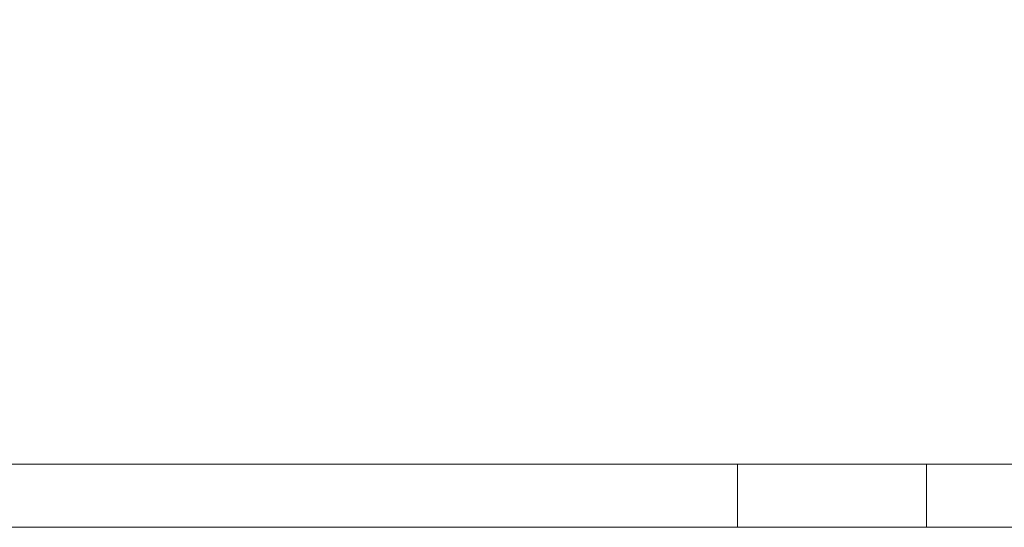
# Model space of a CAD drawing. Units: inches. Extents: x 570 to 644, y -99 to 9.
# Drawn here: x 577 to 579, y -66 to -65 of the extents above; entities that cross this region are included whole.
import ezdxf

# ---------------------------------------------------------------- set-up
doc = ezdxf.new("R2010")
doc.units = ezdxf.units.IN
doc.header["$MEASUREMENT"] = 0
doc.layers.add('232-RENDER', color=254, linetype='Continuous', lineweight=9)

msp = doc.modelspace()

# ---------------------------------------------------------------- linework, layer by layer
at = {"layer": '232-RENDER'}
for points, invisible_edges in [([(584.6533, -46.375, 31.625), (584.6533, -66.375, 31.625), (569.9033, -66.375, 31.625), (569.9033, -46.375, 31.625)], 4), ([(584.6533, -66.375, 54.625), (584.6533, -46.375, 54.625), (569.9033, -46.375, 54.625), (569.9033, -66.375, 54.625)], 4), ([(578.7158, -66.25, 35.25), (580.9658, -66.25, 35.25), (584.6533, -66.25, 31.75), (569.9033, -66.25, 31.75)], 10), ([(584.6533, -66.25, 54.5), (579.0908, -66.25, 50.625), (578.9937, -66.25, 50.6122), (569.9033, -66.25, 54.5)], 5), ([(569.9033, -66.25, 31.75), (573.4658, -66.25, 35.25), (575.7158, -66.25, 35.25), (578.7158, -66.25, 35.25)], 13), ([(575.4378, -66.25, 50.6122), (575.3408, -66.25, 50.625), (569.9033, -66.25, 54.5), (578.9937, -66.25, 50.6122)], 14), ([(578.9937, -66.25, 50.6122), (578.9033, -66.25, 50.5748), (575.5283, -66.25, 50.5748), (575.4378, -66.25, 50.6122)], 10), ([(578.9033, -66.25, 50.5748), (578.8256, -66.25, 50.5152), (575.606, -66.25, 50.5152), (575.5283, -66.25, 50.5748)], 10), ([(578.8256, -66.25, 50.5152), (578.766, -66.25, 50.4375), (575.6655, -66.25, 50.4375), (575.606, -66.25, 50.5152)], 10), ([(578.766, -66.25, 50.4375), (578.7286, -66.25, 50.3471), (575.703, -66.25, 50.3471), (575.6655, -66.25, 50.4375)], 10), ([(575.7158, -66.25, 37.25), (578.7286, -66.25, 36.3471), (575.703, -66.25, 36.3471), (575.6655, -66.25, 36.4375)], 11), ([(575.7158, -66.25, 38.25), (578.7286, -66.25, 37.3471), (575.703, -66.25, 37.3471), (575.6655, -66.25, 37.4375)], 11), ([(575.7158, -66.25, 41.25), (578.7286, -66.25, 40.3471), (575.703, -66.25, 40.3471), (575.6655, -66.25, 40.4375)], 11), ([(575.7158, -66.25, 42.25), (578.7286, -66.25, 41.3471), (575.703, -66.25, 41.3471), (575.6655, -66.25, 41.4375)], 11), ([(575.7158, -66.25, 43.25), (578.7158, -66.25, 43.25), (575.703, -66.25, 42.3471), (575.6655, -66.25, 42.4375)], 11), ([(575.703, -66.25, 44.3471), (575.6655, -66.25, 44.4375), (575.7158, -66.25, 45.25), (578.7158, -66.25, 45.25)], 14), ([(575.703, -66.25, 46.3471), (575.6655, -66.25, 46.4375), (575.7158, -66.25, 47.25), (578.7158, -66.25, 47.25)], 14), ([(575.703, -66.25, 48.3471), (575.6655, -66.25, 48.4375), (575.7158, -66.25, 49.25), (578.7158, -66.25, 49.25)], 14), ([(578.7286, -66.25, 38.3471), (578.7158, -66.25, 38.25), (575.703, -66.25, 38.3471), (575.7158, -66.25, 39.25)], 14), ([(575.703, -66.25, 37.3471), (578.7286, -66.25, 37.3471), (578.7158, -66.25, 37.25), (575.7158, -66.25, 37.25)], 5), ([(575.703, -66.25, 36.3471), (578.7286, -66.25, 36.3471), (578.7158, -66.25, 36.25), (575.7158, -66.25, 36.25)], 5), ([(575.703, -66.25, 40.3471), (578.7286, -66.25, 40.3471), (578.7158, -66.25, 40.25), (575.7158, -66.25, 40.25)], 5), ([(578.7286, -66.25, 42.3471), (575.703, -66.25, 42.3471), (578.7158, -66.25, 43.25), (578.766, -66.25, 42.4375)], 7), ([(575.703, -66.25, 41.3471), (578.7286, -66.25, 41.3471), (578.7158, -66.25, 41.25), (575.7158, -66.25, 41.25)], 5), ([(578.7286, -66.25, 39.3471), (578.7158, -66.25, 39.25), (575.703, -66.25, 39.3471), (575.7158, -66.25, 40.25)], 14), ([(578.7286, -66.25, 42.3471), (578.7158, -66.25, 42.25), (575.7158, -66.25, 42.25), (575.703, -66.25, 42.3471)], 10), ([(578.7286, -66.25, 44.3471), (575.703, -66.25, 44.3471), (578.7158, -66.25, 45.25), (578.766, -66.25, 44.4375)], 7), ([(575.7158, -66.25, 46.25), (578.7286, -66.25, 46.3471), (578.7158, -66.25, 46.25), (575.703, -66.25, 45.3471)], 13), ([(578.7286, -66.25, 45.3471), (575.703, -66.25, 45.3471), (578.7158, -66.25, 46.25), (578.766, -66.25, 45.4375)], 7), ([(578.7286, -66.25, 46.3471), (575.703, -66.25, 46.3471), (578.7158, -66.25, 47.25), (578.766, -66.25, 46.4375)], 7), ([(578.7286, -66.25, 45.3471), (578.7158, -66.25, 45.25), (575.7158, -66.25, 45.25), (575.703, -66.25, 45.3471)], 10), ([(578.7286, -66.25, 44.3471), (578.7158, -66.25, 44.25), (575.7158, -66.25, 44.25), (575.703, -66.25, 44.3471)], 10), ([(578.7286, -66.25, 47.3471), (575.703, -66.25, 47.3471), (578.7158, -66.25, 48.25), (578.766, -66.25, 47.4375)], 7), ([(578.7286, -66.25, 48.3471), (575.703, -66.25, 48.3471), (578.7158, -66.25, 49.25), (578.766, -66.25, 48.4375)], 7), ([(578.7286, -66.25, 47.3471), (578.7158, -66.25, 47.25), (575.7158, -66.25, 47.25), (575.703, -66.25, 47.3471)], 10), ([(578.7286, -66.25, 49.3471), (575.703, -66.25, 49.3471), (578.7158, -66.25, 50.25), (578.766, -66.25, 49.4375)], 7), ([(575.7158, -66.25, 50.25), (578.7286, -66.25, 50.3471), (578.7158, -66.25, 50.25), (575.703, -66.25, 49.3471)], 13), ([(575.7158, -66.25, 48.25), (578.7286, -66.25, 48.3471), (578.7158, -66.25, 48.25), (575.703, -66.25, 47.3471)], 13), ([(578.7286, -66.25, 49.3471), (578.7158, -66.25, 49.25), (575.7158, -66.25, 49.25), (575.703, -66.25, 49.3471)], 10), ([(578.7286, -66.25, 43.3471), (578.7158, -66.25, 43.25), (575.703, -66.25, 43.3471), (575.7158, -66.25, 44.25)], 14), ([(578.7286, -66.25, 35.3471), (578.7158, -66.25, 35.25), (575.703, -66.25, 35.3471), (575.7158, -66.25, 36.25)], 14), ([(575.7158, -66.25, 38.25), (575.703, -66.25, 38.3471), (578.7158, -66.25, 38.25)], 14), ([(575.7158, -66.25, 39.25), (575.703, -66.25, 39.3471), (578.7158, -66.25, 39.25)], 14), ([(575.7158, -66.25, 46.25), (575.703, -66.25, 46.3471), (578.7286, -66.25, 46.3471)], 14), ([(578.7286, -66.25, 48.3471), (575.7158, -66.25, 48.25), (575.703, -66.25, 48.3471)], 13), ([(575.7158, -66.25, 50.25), (575.703, -66.25, 50.3471), (578.7286, -66.25, 50.3471)], 14), ([(578.7158, -66.25, 43.25), (575.7158, -66.25, 43.25), (575.703, -66.25, 43.3471)], 13), ([(575.7158, -66.25, 35.25), (575.703, -66.25, 35.3471), (578.7158, -66.25, 35.25)], 14), ([(578.7158, -66.25, 36.25), (578.766, -66.25, 35.4375), (578.7286, -66.25, 35.3471), (575.7158, -66.25, 36.25)], 13), ([(578.7158, -66.25, 37.25), (578.766, -66.25, 36.4375), (578.7286, -66.25, 36.3471), (575.7158, -66.25, 37.25)], 13), ([(578.7286, -66.25, 37.3471), (575.7158, -66.25, 38.25), (578.7158, -66.25, 38.25), (578.766, -66.25, 37.4375)], 7), ([(578.7158, -66.25, 39.25), (578.766, -66.25, 38.4375), (578.7286, -66.25, 38.3471), (575.7158, -66.25, 39.25)], 13), ([(578.7286, -66.25, 39.3471), (575.7158, -66.25, 40.25), (578.7158, -66.25, 40.25), (578.766, -66.25, 39.4375)], 7), ([(578.7286, -66.25, 40.3471), (575.7158, -66.25, 41.25), (578.7158, -66.25, 41.25), (578.766, -66.25, 40.4375)], 7), ([(578.7286, -66.25, 41.3471), (575.7158, -66.25, 42.25), (578.7158, -66.25, 42.25), (578.766, -66.25, 41.4375)], 7), ([(578.7286, -66.25, 43.3471), (575.7158, -66.25, 44.25), (578.7158, -66.25, 44.25), (578.766, -66.25, 43.4375)], 7), ([(580.9658, -66.25, 37.25), (580.5908, -66.25, 36.625), (579.0908, -66.25, 36.625), (578.7158, -66.25, 37.25)], 5), ([(579.0908, -66.25, 37.625), (578.7158, -66.25, 38.25), (580.9658, -66.25, 38.25), (580.5908, -66.25, 37.625)], 5), ([(580.9658, -66.25, 36.25), (580.5908, -66.25, 35.625), (579.0908, -66.25, 35.625), (578.7158, -66.25, 36.25)], 5), ([(580.9658, -66.25, 40.25), (580.5908, -66.25, 39.625), (579.0908, -66.25, 39.625), (578.7158, -66.25, 40.25)], 5), ([(579.0908, -66.25, 38.625), (578.7158, -66.25, 39.25), (580.9658, -66.25, 39.25), (580.5908, -66.25, 38.625)], 5), ([(580.9658, -66.25, 41.25), (580.5908, -66.25, 40.625), (579.0908, -66.25, 40.625), (578.7158, -66.25, 41.25)], 5), ([(580.9658, -66.25, 42.25), (580.5908, -66.25, 41.625), (579.0908, -66.25, 41.625), (578.7158, -66.25, 42.25)], 5), ([(578.7158, -66.25, 36.25), (578.9937, -66.25, 35.6122), (578.9033, -66.25, 35.5748)], 13), ([(578.7158, -66.25, 37.25), (578.9937, -66.25, 36.6122), (578.9033, -66.25, 36.5748)], 13), ([(578.9033, -66.25, 35.5748), (578.8256, -66.25, 35.5152), (578.7158, -66.25, 36.25)], 14), ([(578.9937, -66.25, 35.6122), (578.7158, -66.25, 36.25), (579.0908, -66.25, 35.625)], 3), ([(578.7158, -66.25, 37.25), (579.0908, -66.25, 36.625), (578.9937, -66.25, 36.6122)], 13), ([(578.7158, -66.25, 38.25), (579.0908, -66.25, 37.625), (578.9937, -66.25, 37.6122)], 13), ([(578.9937, -66.25, 38.6122), (578.9033, -66.25, 38.5748), (578.7158, -66.25, 39.25)], 14), ([(578.7158, -66.25, 38.25), (578.9937, -66.25, 37.6122), (578.9033, -66.25, 37.5748)], 13), ([(579.0908, -66.25, 38.625), (578.9937, -66.25, 38.6122), (578.7158, -66.25, 39.25)], 14), ([(578.7158, -66.25, 37.25), (578.9033, -66.25, 36.5748), (578.8256, -66.25, 36.5152)], 13), ([(578.7158, -66.25, 37.25), (578.8256, -66.25, 36.5152), (578.766, -66.25, 36.4375)], 13), ([(578.7158, -66.25, 38.25), (578.8256, -66.25, 37.5152), (578.766, -66.25, 37.4375)], 13), ([(578.7158, -66.25, 38.25), (578.9033, -66.25, 37.5748), (578.8256, -66.25, 37.5152)], 13), ([(578.8256, -66.25, 38.5152), (578.766, -66.25, 38.4375), (578.7158, -66.25, 39.25)], 14), ([(578.8256, -66.25, 35.5152), (578.766, -66.25, 35.4375), (578.7158, -66.25, 36.25)], 14), ([(578.9033, -66.25, 38.5748), (578.8256, -66.25, 38.5152), (578.7158, -66.25, 39.25)], 14), ([(578.7158, -66.25, 40.25), (578.9937, -66.25, 39.6122), (578.9033, -66.25, 39.5748)], 13), ([(578.7158, -66.25, 41.25), (579.0908, -66.25, 40.625), (578.9937, -66.25, 40.6122)], 13), ([(578.9937, -66.25, 40.6122), (578.9033, -66.25, 40.5748), (578.7158, -66.25, 41.25)], 14), ([(578.9937, -66.25, 39.6122), (578.7158, -66.25, 40.25), (579.0908, -66.25, 39.625)], 3), ([(578.7158, -66.25, 43.25), (580.9658, -66.25, 43.25), (579.0908, -66.25, 42.625), (578.9937, -66.25, 42.6122)], 10), ([(578.7158, -66.25, 42.25), (579.0908, -66.25, 41.625), (578.9937, -66.25, 41.6122)], 13), ([(578.9937, -66.25, 42.6122), (578.9033, -66.25, 42.5748), (578.7158, -66.25, 43.25)], 14), ([(578.7158, -66.25, 42.25), (578.9937, -66.25, 41.6122), (578.9033, -66.25, 41.5748)], 13), ([(578.8256, -66.25, 39.5152), (578.7158, -66.25, 40.25), (578.9033, -66.25, 39.5748)], 3), ([(578.7158, -66.25, 40.25), (578.8256, -66.25, 39.5152), (578.766, -66.25, 39.4375)], 13), ([(578.8256, -66.25, 40.5152), (578.766, -66.25, 40.4375), (578.7158, -66.25, 41.25)], 14), ([(578.8256, -66.25, 42.5152), (578.766, -66.25, 42.4375), (578.7158, -66.25, 43.25)], 14), ([(578.8256, -66.25, 41.5152), (578.766, -66.25, 41.4375), (578.7158, -66.25, 42.25)], 14), ([(578.7158, -66.25, 42.25), (578.9033, -66.25, 41.5748), (578.8256, -66.25, 41.5152)], 13), ([(578.7158, -66.25, 41.25), (578.9033, -66.25, 40.5748), (578.8256, -66.25, 40.5152)], 13), ([(578.9033, -66.25, 42.5748), (578.8256, -66.25, 42.5152), (578.7158, -66.25, 43.25)], 14), ([(580.5908, -66.25, 44.625), (578.7158, -66.25, 45.25), (580.9658, -66.25, 45.25), (580.6878, -66.25, 44.6122)], 5), ([(580.9658, -66.25, 44.25), (580.6878, -66.25, 43.6122), (580.5908, -66.25, 43.625), (578.7158, -66.25, 44.25)], 5), ([(580.9658, -66.25, 46.25), (580.6878, -66.25, 45.6122), (580.5908, -66.25, 45.625), (578.7158, -66.25, 46.25)], 5), ([(580.9658, -66.25, 47.25), (580.6878, -66.25, 46.6122), (580.5908, -66.25, 46.625), (578.7158, -66.25, 47.25)], 5), ([(580.5908, -66.25, 47.625), (578.7158, -66.25, 48.25), (580.9658, -66.25, 48.25), (580.6878, -66.25, 47.6122)], 5), ([(580.9658, -66.25, 49.25), (580.6878, -66.25, 48.6122), (580.5908, -66.25, 48.625), (578.7158, -66.25, 49.25)], 5), ([(580.9658, -66.25, 50.25), (580.6878, -66.25, 49.6122), (580.5908, -66.25, 49.625), (578.7158, -66.25, 50.25)], 5), ([(579.0908, -66.25, 43.625), (578.7158, -66.25, 44.25), (580.5908, -66.25, 43.625)], 3), ([(578.7158, -66.25, 45.25), (580.5908, -66.25, 44.625), (579.0908, -66.25, 44.625)], 13), ([(578.7158, -66.25, 44.25), (579.0908, -66.25, 43.625), (578.9937, -66.25, 43.6122)], 13), ([(578.7158, -66.25, 45.25), (579.0908, -66.25, 44.625), (578.9937, -66.25, 44.6122)], 13), ([(578.9937, -66.25, 44.6122), (578.9033, -66.25, 44.5748), (578.7158, -66.25, 45.25)], 14), ([(578.7158, -66.25, 46.25), (580.5908, -66.25, 45.625), (579.0908, -66.25, 45.625)], 13), ([(578.7158, -66.25, 46.25), (578.9937, -66.25, 45.6122), (578.9033, -66.25, 45.5748)], 13), ([(578.9033, -66.25, 46.5748), (578.8256, -66.25, 46.5152), (578.7158, -66.25, 47.25)], 14), ([(578.9033, -66.25, 45.5748), (578.8256, -66.25, 45.5152), (578.7158, -66.25, 46.25)], 14), ([(578.9937, -66.25, 45.6122), (578.7158, -66.25, 46.25), (579.0908, -66.25, 45.625)], 3), ([(578.9937, -66.25, 46.6122), (578.9033, -66.25, 46.5748), (578.7158, -66.25, 47.25)], 14), ([(578.7158, -66.25, 44.25), (578.9937, -66.25, 43.6122), (578.9033, -66.25, 43.5748)], 13), ([(578.7158, -66.25, 44.25), (578.8256, -66.25, 43.5152), (578.766, -66.25, 43.4375)], 13), ([(578.7158, -66.25, 46.25), (578.8256, -66.25, 45.5152), (578.766, -66.25, 45.4375)], 13), ([(578.9033, -66.25, 44.5748), (578.8256, -66.25, 44.5152), (578.7158, -66.25, 45.25)], 14), ([(578.8256, -66.25, 44.5152), (578.766, -66.25, 44.4375), (578.7158, -66.25, 45.25)], 14), ([(578.7158, -66.25, 44.25), (578.9033, -66.25, 43.5748), (578.8256, -66.25, 43.5152)], 13), ([(578.8256, -66.25, 46.5152), (578.766, -66.25, 46.4375), (578.7158, -66.25, 47.25)], 14), ([(580.5908, -66.25, 47.625), (579.0908, -66.25, 47.625), (578.7158, -66.25, 48.25)], 14), ([(580.5908, -66.25, 46.625), (579.0908, -66.25, 46.625), (578.7158, -66.25, 47.25)], 14), ([(578.7158, -66.25, 48.25), (579.0908, -66.25, 47.625), (578.9937, -66.25, 47.6122)], 13), ([(578.7158, -66.25, 49.25), (579.0908, -66.25, 48.625), (578.9937, -66.25, 48.6122)], 13), ([(578.7158, -66.25, 49.25), (578.9937, -66.25, 48.6122), (578.9033, -66.25, 48.5748)], 13), ([(580.5908, -66.25, 49.625), (579.0908, -66.25, 49.625), (578.7158, -66.25, 50.25)], 14), ([(578.7158, -66.25, 50.25), (579.0908, -66.25, 49.625), (578.9937, -66.25, 49.6122)], 13), ([(578.7158, -66.25, 50.25), (578.9937, -66.25, 49.6122), (578.9033, -66.25, 49.5748)], 13), ([(578.7158, -66.25, 48.25), (578.9937, -66.25, 47.6122), (578.9033, -66.25, 47.5748)], 13), ([(580.5908, -66.25, 48.625), (579.0908, -66.25, 48.625), (578.7158, -66.25, 49.25)], 14), ([(578.7158, -66.25, 48.25), (578.8256, -66.25, 47.5152), (578.766, -66.25, 47.4375)], 13), ([(578.7158, -66.25, 50.25), (578.9033, -66.25, 49.5748), (578.8256, -66.25, 49.5152)], 13), ([(578.8256, -66.25, 49.5152), (578.766, -66.25, 49.4375), (578.7158, -66.25, 50.25)], 14), ([(578.7158, -66.25, 49.25), (578.9033, -66.25, 48.5748), (578.8256, -66.25, 48.5152)], 13), ([(578.8256, -66.25, 48.5152), (578.766, -66.25, 48.4375), (578.7158, -66.25, 49.25)], 14), ([(578.7158, -66.25, 48.25), (578.9033, -66.25, 47.5748), (578.8256, -66.25, 47.5152)], 13), ([(579.0908, -66.25, 46.625), (578.9937, -66.25, 46.6122), (578.7158, -66.25, 47.25)], 14), ([(578.7158, -66.375, 50.25), (578.7158, -66.25, 50.25), (578.7286, -66.25, 50.3471), (578.7286, -66.375, 50.3471)], 4), ([(578.7158, -66.375, 49.25), (578.7158, -66.25, 49.25), (578.7286, -66.25, 49.3471), (578.7286, -66.375, 49.3471)], 4), ([(578.7158, -66.375, 48.25), (578.7158, -66.25, 48.25), (578.7286, -66.25, 48.3471), (578.7286, -66.375, 48.3471)], 4), ([(578.7158, -66.375, 47.25), (578.7158, -66.25, 47.25), (578.7286, -66.25, 47.3471), (578.7286, -66.375, 47.3471)], 4), ([(578.7158, -66.375, 46.25), (578.7158, -66.25, 46.25), (578.7286, -66.25, 46.3471), (578.7286, -66.375, 46.3471)], 4), ([(578.7158, -66.375, 45.25), (578.7158, -66.25, 45.25), (578.7286, -66.25, 45.3471), (578.7286, -66.375, 45.3471)], 4), ([(578.7158, -66.375, 44.25), (578.7158, -66.25, 44.25), (578.7286, -66.25, 44.3471), (578.7286, -66.375, 44.3471)], 4), ([(578.7158, -66.375, 43.25), (578.7158, -66.25, 43.25), (578.7286, -66.25, 43.3471), (578.7286, -66.375, 43.3471)], 4), ([(578.7158, -66.375, 42.25), (578.7158, -66.25, 42.25), (578.7286, -66.25, 42.3471), (578.7286, -66.375, 42.3471)], 4), ([(578.7158, -66.375, 41.25), (578.7158, -66.25, 41.25), (578.7286, -66.25, 41.3471), (578.7286, -66.375, 41.3471)], 4), ([(578.7158, -66.375, 40.25), (578.7158, -66.25, 40.25), (578.7286, -66.25, 40.3471), (578.7286, -66.375, 40.3471)], 4), ([(578.7158, -66.375, 39.25), (578.7158, -66.25, 39.25), (578.7286, -66.25, 39.3471), (578.7286, -66.375, 39.3471)], 4), ([(578.7158, -66.375, 38.25), (578.7158, -66.25, 38.25), (578.7286, -66.25, 38.3471), (578.7286, -66.375, 38.3471)], 4), ([(578.7158, -66.375, 37.25), (578.7158, -66.25, 37.25), (578.7286, -66.25, 37.3471), (578.7286, -66.375, 37.3471)], 4), ([(578.7158, -66.375, 36.25), (578.7158, -66.25, 36.25), (578.7286, -66.25, 36.3471), (578.7286, -66.375, 36.3471)], 4), ([(578.7158, -66.375, 35.25), (578.7158, -66.25, 35.25), (578.7286, -66.25, 35.3471), (578.7286, -66.375, 35.3471)], 4), ([(578.7286, -66.375, 50.3471), (578.7286, -66.25, 50.3471), (578.766, -66.25, 50.4375), (578.766, -66.375, 50.4375)], 5), ([(578.7286, -66.375, 49.3471), (578.7286, -66.25, 49.3471), (578.766, -66.25, 49.4375), (578.766, -66.375, 49.4375)], 5), ([(578.7286, -66.375, 48.3471), (578.7286, -66.25, 48.3471), (578.766, -66.25, 48.4375), (578.766, -66.375, 48.4375)], 5), ([(578.7286, -66.375, 47.3471), (578.7286, -66.25, 47.3471), (578.766, -66.25, 47.4375), (578.766, -66.375, 47.4375)], 5), ([(578.7286, -66.375, 46.3471), (578.7286, -66.25, 46.3471), (578.766, -66.25, 46.4375), (578.766, -66.375, 46.4375)], 5), ([(578.7286, -66.375, 45.3471), (578.7286, -66.25, 45.3471), (578.766, -66.25, 45.4375), (578.766, -66.375, 45.4375)], 5), ([(578.7286, -66.375, 44.3471), (578.7286, -66.25, 44.3471), (578.766, -66.25, 44.4375), (578.766, -66.375, 44.4375)], 5), ([(578.7286, -66.375, 43.3471), (578.7286, -66.25, 43.3471), (578.766, -66.25, 43.4375), (578.766, -66.375, 43.4375)], 5), ([(578.7286, -66.375, 42.3471), (578.7286, -66.25, 42.3471), (578.766, -66.25, 42.4375), (578.766, -66.375, 42.4375)], 5), ([(578.7286, -66.375, 41.3471), (578.7286, -66.25, 41.3471), (578.766, -66.25, 41.4375), (578.766, -66.375, 41.4375)], 5), ([(578.7286, -66.375, 40.3471), (578.7286, -66.25, 40.3471), (578.766, -66.25, 40.4375), (578.766, -66.375, 40.4375)], 5), ([(578.7286, -66.375, 39.3471), (578.7286, -66.25, 39.3471), (578.766, -66.25, 39.4375), (578.766, -66.375, 39.4375)], 5), ([(578.7286, -66.375, 38.3471), (578.7286, -66.25, 38.3471), (578.766, -66.25, 38.4375), (578.766, -66.375, 38.4375)], 5), ([(578.7286, -66.375, 37.3471), (578.7286, -66.25, 37.3471), (578.766, -66.25, 37.4375), (578.766, -66.375, 37.4375)], 5), ([(578.7286, -66.375, 36.3471), (578.7286, -66.25, 36.3471), (578.766, -66.25, 36.4375), (578.766, -66.375, 36.4375)], 5), ([(578.7286, -66.375, 35.3471), (578.7286, -66.25, 35.3471), (578.766, -66.25, 35.4375), (578.766, -66.375, 35.4375)], 5), ([(578.8256, -66.25, 50.5152), (578.8256, -66.375, 50.5152), (578.766, -66.375, 50.4375), (578.766, -66.25, 50.4375)], 5), ([(578.8256, -66.25, 49.5152), (578.8256, -66.375, 49.5152), (578.766, -66.375, 49.4375), (578.766, -66.25, 49.4375)], 5), ([(578.8256, -66.25, 48.5152), (578.8256, -66.375, 48.5152), (578.766, -66.375, 48.4375), (578.766, -66.25, 48.4375)], 5), ([(578.8256, -66.25, 47.5152), (578.8256, -66.375, 47.5152), (578.766, -66.375, 47.4375), (578.766, -66.25, 47.4375)], 5), ([(578.8256, -66.25, 46.5152), (578.8256, -66.375, 46.5152), (578.766, -66.375, 46.4375), (578.766, -66.25, 46.4375)], 5), ([(578.8256, -66.25, 45.5152), (578.8256, -66.375, 45.5152), (578.766, -66.375, 45.4375), (578.766, -66.25, 45.4375)], 5), ([(578.8256, -66.25, 44.5152), (578.8256, -66.375, 44.5152), (578.766, -66.375, 44.4375), (578.766, -66.25, 44.4375)], 5), ([(578.8256, -66.25, 43.5152), (578.8256, -66.375, 43.5152), (578.766, -66.375, 43.4375), (578.766, -66.25, 43.4375)], 5), ([(578.8256, -66.25, 42.5152), (578.8256, -66.375, 42.5152), (578.766, -66.375, 42.4375), (578.766, -66.25, 42.4375)], 5), ([(578.8256, -66.25, 41.5152), (578.8256, -66.375, 41.5152), (578.766, -66.375, 41.4375), (578.766, -66.25, 41.4375)], 5), ([(578.8256, -66.25, 40.5152), (578.8256, -66.375, 40.5152), (578.766, -66.375, 40.4375), (578.766, -66.25, 40.4375)], 5), ([(578.8256, -66.25, 39.5152), (578.8256, -66.375, 39.5152), (578.766, -66.375, 39.4375), (578.766, -66.25, 39.4375)], 5), ([(578.8256, -66.25, 38.5152), (578.8256, -66.375, 38.5152), (578.766, -66.375, 38.4375), (578.766, -66.25, 38.4375)], 5), ([(578.8256, -66.25, 37.5152), (578.8256, -66.375, 37.5152), (578.766, -66.375, 37.4375), (578.766, -66.25, 37.4375)], 5), ([(578.8256, -66.25, 36.5152), (578.8256, -66.375, 36.5152), (578.766, -66.375, 36.4375), (578.766, -66.25, 36.4375)], 5), ([(578.8256, -66.25, 35.5152), (578.8256, -66.375, 35.5152), (578.766, -66.375, 35.4375), (578.766, -66.25, 35.4375)], 5), ([(578.9033, -66.25, 50.5748), (578.9033, -66.375, 50.5748), (578.8256, -66.375, 50.5152), (578.8256, -66.25, 50.5152)], 5), ([(578.9033, -66.25, 49.5748), (578.9033, -66.375, 49.5748), (578.8256, -66.375, 49.5152), (578.8256, -66.25, 49.5152)], 5), ([(578.9033, -66.25, 48.5748), (578.9033, -66.375, 48.5748), (578.8256, -66.375, 48.5152), (578.8256, -66.25, 48.5152)], 5), ([(578.9033, -66.25, 47.5748), (578.9033, -66.375, 47.5748), (578.8256, -66.375, 47.5152), (578.8256, -66.25, 47.5152)], 5), ([(578.9033, -66.25, 46.5748), (578.9033, -66.375, 46.5748), (578.8256, -66.375, 46.5152), (578.8256, -66.25, 46.5152)], 5), ([(578.9033, -66.25, 45.5748), (578.9033, -66.375, 45.5748), (578.8256, -66.375, 45.5152), (578.8256, -66.25, 45.5152)], 5), ([(578.9033, -66.25, 44.5748), (578.9033, -66.375, 44.5748), (578.8256, -66.375, 44.5152), (578.8256, -66.25, 44.5152)], 5), ([(578.9033, -66.25, 43.5748), (578.9033, -66.375, 43.5748), (578.8256, -66.375, 43.5152), (578.8256, -66.25, 43.5152)], 5), ([(578.9033, -66.25, 42.5748), (578.9033, -66.375, 42.5748), (578.8256, -66.375, 42.5152), (578.8256, -66.25, 42.5152)], 5), ([(578.9033, -66.25, 41.5748), (578.9033, -66.375, 41.5748), (578.8256, -66.375, 41.5152), (578.8256, -66.25, 41.5152)], 5), ([(578.9033, -66.25, 40.5748), (578.9033, -66.375, 40.5748), (578.8256, -66.375, 40.5152), (578.8256, -66.25, 40.5152)], 5), ([(578.9033, -66.25, 39.5748), (578.9033, -66.375, 39.5748), (578.8256, -66.375, 39.5152), (578.8256, -66.25, 39.5152)], 5), ([(578.9033, -66.25, 38.5748), (578.9033, -66.375, 38.5748), (578.8256, -66.375, 38.5152), (578.8256, -66.25, 38.5152)], 5), ([(578.9033, -66.25, 37.5748), (578.9033, -66.375, 37.5748), (578.8256, -66.375, 37.5152), (578.8256, -66.25, 37.5152)], 5), ([(578.9033, -66.25, 36.5748), (578.9033, -66.375, 36.5748), (578.8256, -66.375, 36.5152), (578.8256, -66.25, 36.5152)], 5), ([(578.9033, -66.25, 35.5748), (578.9033, -66.375, 35.5748), (578.8256, -66.375, 35.5152), (578.8256, -66.25, 35.5152)], 5), ([(578.9033, -66.375, 50.5748), (578.9033, -66.25, 50.5748), (578.9937, -66.25, 50.6122), (578.9937, -66.375, 50.6122)], 5), ([(578.9033, -66.375, 49.5748), (578.9033, -66.25, 49.5748), (578.9937, -66.25, 49.6122), (578.9937, -66.375, 49.6122)], 5), ([(578.9033, -66.375, 48.5748), (578.9033, -66.25, 48.5748), (578.9937, -66.25, 48.6122), (578.9937, -66.375, 48.6122)], 5), ([(578.9033, -66.375, 47.5748), (578.9033, -66.25, 47.5748), (578.9937, -66.25, 47.6122), (578.9937, -66.375, 47.6122)], 5), ([(578.9033, -66.375, 46.5748), (578.9033, -66.25, 46.5748), (578.9937, -66.25, 46.6122), (578.9937, -66.375, 46.6122)], 5), ([(578.9033, -66.375, 45.5748), (578.9033, -66.25, 45.5748), (578.9937, -66.25, 45.6122), (578.9937, -66.375, 45.6122)], 5), ([(578.9033, -66.375, 44.5748), (578.9033, -66.25, 44.5748), (578.9937, -66.25, 44.6122), (578.9937, -66.375, 44.6122)], 5), ([(578.9033, -66.375, 43.5748), (578.9033, -66.25, 43.5748), (578.9937, -66.25, 43.6122), (578.9937, -66.375, 43.6122)], 5), ([(578.9033, -66.375, 42.5748), (578.9033, -66.25, 42.5748), (578.9937, -66.25, 42.6122), (578.9937, -66.375, 42.6122)], 5), ([(578.9033, -66.375, 41.5748), (578.9033, -66.25, 41.5748), (578.9937, -66.25, 41.6122), (578.9937, -66.375, 41.6122)], 5), ([(578.9033, -66.375, 40.5748), (578.9033, -66.25, 40.5748), (578.9937, -66.25, 40.6122), (578.9937, -66.375, 40.6122)], 5), ([(578.9033, -66.375, 39.5748), (578.9033, -66.25, 39.5748), (578.9937, -66.25, 39.6122), (578.9937, -66.375, 39.6122)], 5), ([(578.9033, -66.375, 38.5748), (578.9033, -66.25, 38.5748), (578.9937, -66.25, 38.6122), (578.9937, -66.375, 38.6122)], 5), ([(578.9033, -66.375, 37.5748), (578.9033, -66.25, 37.5748), (578.9937, -66.25, 37.6122), (578.9937, -66.375, 37.6122)], 5), ([(578.9033, -66.375, 36.5748), (578.9033, -66.25, 36.5748), (578.9937, -66.25, 36.6122), (578.9937, -66.375, 36.6122)], 5), ([(578.9033, -66.375, 35.5748), (578.9033, -66.25, 35.5748), (578.9937, -66.25, 35.6122), (578.9937, -66.375, 35.6122)], 5), ([(578.9937, -66.375, 50.6122), (578.9937, -66.25, 50.6122), (579.0908, -66.25, 50.625), (579.0908, -66.375, 50.625)], 1), ([(578.9937, -66.375, 49.6122), (578.9937, -66.25, 49.6122), (579.0908, -66.25, 49.625), (579.0908, -66.375, 49.625)], 1), ([(578.9937, -66.375, 48.6122), (578.9937, -66.25, 48.6122), (579.0908, -66.25, 48.625), (579.0908, -66.375, 48.625)], 1), ([(578.9937, -66.375, 47.6122), (578.9937, -66.25, 47.6122), (579.0908, -66.25, 47.625), (579.0908, -66.375, 47.625)], 1), ([(578.9937, -66.375, 46.6122), (578.9937, -66.25, 46.6122), (579.0908, -66.25, 46.625), (579.0908, -66.375, 46.625)], 1), ([(578.9937, -66.375, 45.6122), (578.9937, -66.25, 45.6122), (579.0908, -66.25, 45.625), (579.0908, -66.375, 45.625)], 1), ([(578.9937, -66.375, 44.6122), (578.9937, -66.25, 44.6122), (579.0908, -66.25, 44.625), (579.0908, -66.375, 44.625)], 1), ([(578.9937, -66.375, 43.6122), (578.9937, -66.25, 43.6122), (579.0908, -66.25, 43.625), (579.0908, -66.375, 43.625)], 1), ([(578.9937, -66.375, 42.6122), (578.9937, -66.25, 42.6122), (579.0908, -66.25, 42.625), (579.0908, -66.375, 42.625)], 1), ([(578.9937, -66.375, 41.6122), (578.9937, -66.25, 41.6122), (579.0908, -66.25, 41.625), (579.0908, -66.375, 41.625)], 1), ([(578.9937, -66.375, 40.6122), (578.9937, -66.25, 40.6122), (579.0908, -66.25, 40.625), (579.0908, -66.375, 40.625)], 1), ([(578.9937, -66.375, 39.6122), (578.9937, -66.25, 39.6122), (579.0908, -66.25, 39.625), (579.0908, -66.375, 39.625)], 1), ([(578.9937, -66.375, 38.6122), (578.9937, -66.25, 38.6122), (579.0908, -66.25, 38.625), (579.0908, -66.375, 38.625)], 1), ([(578.9937, -66.375, 37.6122), (578.9937, -66.25, 37.6122), (579.0908, -66.25, 37.625), (579.0908, -66.375, 37.625)], 1), ([(578.9937, -66.375, 36.6122), (578.9937, -66.25, 36.6122), (579.0908, -66.25, 36.625), (579.0908, -66.375, 36.625)], 1), ([(578.9937, -66.375, 35.6122), (578.9937, -66.25, 35.6122), (579.0908, -66.25, 35.625), (579.0908, -66.375, 35.625)], 1), ([(584.6533, -66.25, 54.5), (580.5908, -66.25, 50.625), (579.0908, -66.25, 50.625)], 13), ([(579.0908, -66.25, 42.625), (580.9658, -66.25, 43.25), (580.5908, -66.25, 42.625)], 3), ([(578.9937, -66.375, 50.6122), (579.0908, -66.375, 50.625), (584.6533, -66.375, 54.625), (569.9033, -66.375, 54.625)], 10), ([(584.6533, -66.375, 31.625), (580.9658, -66.375, 35.25), (578.7158, -66.375, 35.25), (569.9033, -66.375, 31.625)], 5), ([(575.4378, -66.375, 50.6122), (575.5283, -66.375, 50.5748), (578.9937, -66.375, 50.6122), (569.9033, -66.375, 54.625)], 14), ([(578.9033, -66.375, 50.5748), (578.9937, -66.375, 50.6122), (575.5283, -66.375, 50.5748), (575.606, -66.375, 50.5152)], 10), ([(578.8256, -66.375, 50.5152), (578.9033, -66.375, 50.5748), (575.606, -66.375, 50.5152), (575.6655, -66.375, 50.4375)], 10), ([(578.766, -66.375, 50.4375), (578.8256, -66.375, 50.5152), (575.6655, -66.375, 50.4375), (575.703, -66.375, 50.3471)], 10), ([(575.703, -66.375, 42.3471), (578.7158, -66.375, 43.25), (575.7158, -66.375, 43.25), (575.6655, -66.375, 42.4375)], 7), ([(575.703, -66.375, 48.3471), (578.7158, -66.375, 49.25), (575.7158, -66.375, 49.25), (575.6655, -66.375, 48.4375)], 7), ([(575.7158, -66.375, 50.25), (575.6655, -66.375, 49.4375), (575.703, -66.375, 49.3471), (578.7158, -66.375, 50.25)], 13), ([(575.703, -66.375, 46.3471), (578.7158, -66.375, 47.25), (575.7158, -66.375, 47.25), (575.6655, -66.375, 46.4375)], 7), ([(575.703, -66.375, 44.3471), (578.7158, -66.375, 45.25), (575.7158, -66.375, 45.25), (575.6655, -66.375, 44.4375)], 7), ([(575.7158, -66.375, 46.25), (575.6655, -66.375, 45.4375), (575.703, -66.375, 45.3471), (578.7158, -66.375, 46.25)], 13), ([(575.7158, -66.375, 44.25), (575.6655, -66.375, 43.4375), (575.703, -66.375, 43.3471), (578.7286, -66.375, 43.3471)], 13), ([(575.7158, -66.375, 42.25), (575.6655, -66.375, 41.4375), (575.703, -66.375, 41.3471), (578.7286, -66.375, 41.3471)], 13), ([(575.7158, -66.375, 41.25), (575.6655, -66.375, 40.4375), (575.703, -66.375, 40.3471), (578.7286, -66.375, 40.3471)], 13), ([(575.7158, -66.375, 40.25), (575.6655, -66.375, 39.4375), (575.703, -66.375, 39.3471), (578.7286, -66.375, 39.3471)], 13), ([(575.7158, -66.375, 39.25), (575.6655, -66.375, 38.4375), (575.703, -66.375, 38.3471), (578.7286, -66.375, 38.3471)], 13), ([(575.703, -66.375, 36.3471), (578.7286, -66.375, 36.3471), (575.7158, -66.375, 37.25), (575.6655, -66.375, 36.4375)], 7), ([(578.7286, -66.375, 49.3471), (578.766, -66.375, 49.4375), (578.7158, -66.375, 50.25), (575.703, -66.375, 49.3471)], 14), ([(575.7158, -66.375, 49.25), (578.7158, -66.375, 49.25), (578.7286, -66.375, 49.3471), (575.703, -66.375, 49.3471)], 5), ([(578.7158, -66.375, 48.25), (575.703, -66.375, 47.3471), (578.7286, -66.375, 47.3471), (578.766, -66.375, 47.4375)], 11), ([(575.7158, -66.375, 50.25), (578.7158, -66.375, 50.25), (578.7286, -66.375, 50.3471), (575.703, -66.375, 50.3471)], 5), ([(578.7158, -66.375, 48.25), (578.7286, -66.375, 48.3471), (575.7158, -66.375, 48.25), (575.703, -66.375, 47.3471)], 14), ([(575.7158, -66.375, 47.25), (578.7158, -66.375, 47.25), (578.7286, -66.375, 47.3471), (575.703, -66.375, 47.3471)], 5), ([(578.7158, -66.375, 47.25), (575.703, -66.375, 46.3471), (578.7286, -66.375, 46.3471), (578.766, -66.375, 46.4375)], 11), ([(578.7286, -66.375, 48.3471), (578.766, -66.375, 48.4375), (578.7158, -66.375, 49.25), (575.703, -66.375, 48.3471)], 14), ([(578.7286, -66.375, 45.3471), (578.766, -66.375, 45.4375), (578.7158, -66.375, 46.25), (575.703, -66.375, 45.3471)], 14), ([(575.7158, -66.375, 46.25), (578.7158, -66.375, 46.25), (578.7286, -66.375, 46.3471), (575.703, -66.375, 46.3471)], 5), ([(578.7158, -66.375, 45.25), (575.703, -66.375, 44.3471), (578.7286, -66.375, 44.3471), (578.766, -66.375, 44.4375)], 11), ([(575.7158, -66.375, 45.25), (578.7158, -66.375, 45.25), (578.7286, -66.375, 45.3471), (575.703, -66.375, 45.3471)], 5), ([(578.7158, -66.375, 43.25), (578.7286, -66.375, 43.3471), (575.703, -66.375, 43.3471), (575.7158, -66.375, 43.25)], 10), ([(575.7158, -66.375, 44.25), (578.7158, -66.375, 44.25), (578.7286, -66.375, 44.3471), (575.703, -66.375, 44.3471)], 5), ([(578.7286, -66.375, 50.3471), (578.766, -66.375, 50.4375), (575.703, -66.375, 50.3471)], 14), ([(578.7286, -66.375, 42.3471), (578.766, -66.375, 42.4375), (578.7158, -66.375, 43.25), (575.703, -66.375, 42.3471)], 14), ([(575.7158, -66.375, 42.25), (578.7158, -66.375, 42.25), (578.7286, -66.375, 42.3471), (575.703, -66.375, 42.3471)], 5), ([(578.7158, -66.375, 41.25), (578.7286, -66.375, 41.3471), (575.703, -66.375, 41.3471), (575.7158, -66.375, 41.25)], 10), ([(578.7158, -66.375, 39.25), (578.7286, -66.375, 39.3471), (575.703, -66.375, 39.3471), (575.7158, -66.375, 39.25)], 10), ([(578.7158, -66.375, 40.25), (578.7286, -66.375, 40.3471), (575.703, -66.375, 40.3471), (575.7158, -66.375, 40.25)], 10), ([(578.7158, -66.375, 38.25), (578.7286, -66.375, 38.3471), (575.703, -66.375, 38.3471), (575.7158, -66.375, 38.25)], 10), ([(578.7158, -66.375, 36.25), (578.7286, -66.375, 36.3471), (575.703, -66.375, 36.3471), (575.7158, -66.375, 36.25)], 10), ([(575.703, -66.375, 37.3471), (578.7158, -66.375, 37.25), (578.7286, -66.375, 37.3471), (575.7158, -66.375, 38.25)], 13), ([(575.703, -66.375, 35.3471), (578.7158, -66.375, 35.25), (578.7286, -66.375, 35.3471), (575.7158, -66.375, 36.25)], 13), ([(578.7286, -66.375, 48.3471), (575.703, -66.375, 48.3471), (575.7158, -66.375, 48.25)], 13), ([(575.703, -66.375, 37.3471), (575.7158, -66.375, 37.25), (578.7158, -66.375, 37.25)], 14), ([(578.7158, -66.375, 35.25), (575.703, -66.375, 35.3471), (575.7158, -66.375, 35.25)], 13), ([(578.7286, -66.375, 43.3471), (578.766, -66.375, 43.4375), (578.7158, -66.375, 44.25), (575.7158, -66.375, 44.25)], 14), ([(578.7286, -66.375, 41.3471), (578.766, -66.375, 41.4375), (578.7158, -66.375, 42.25), (575.7158, -66.375, 42.25)], 14), ([(578.7286, -66.375, 39.3471), (578.766, -66.375, 39.4375), (578.7158, -66.375, 40.25), (575.7158, -66.375, 40.25)], 14), ([(578.7286, -66.375, 40.3471), (578.766, -66.375, 40.4375), (578.7158, -66.375, 41.25), (575.7158, -66.375, 41.25)], 14), ([(578.7286, -66.375, 38.3471), (578.766, -66.375, 38.4375), (578.7158, -66.375, 39.25), (575.7158, -66.375, 39.25)], 14), ([(578.7286, -66.375, 37.3471), (578.766, -66.375, 37.4375), (578.7158, -66.375, 38.25), (575.7158, -66.375, 38.25)], 14), ([(578.7286, -66.375, 36.3471), (578.766, -66.375, 36.4375), (578.7158, -66.375, 37.25), (575.7158, -66.375, 37.25)], 14), ([(578.7286, -66.375, 35.3471), (578.766, -66.375, 35.4375), (578.7158, -66.375, 36.25), (575.7158, -66.375, 36.25)], 14), ([(580.5908, -66.375, 49.625), (580.6878, -66.375, 49.6122), (580.9658, -66.375, 50.25), (578.7158, -66.375, 50.25)], 10), ([(580.5908, -66.375, 48.625), (580.6878, -66.375, 48.6122), (580.9658, -66.375, 49.25), (578.7158, -66.375, 49.25)], 10), ([(580.5908, -66.375, 47.625), (580.6878, -66.375, 47.6122), (580.9658, -66.375, 48.25), (578.7158, -66.375, 48.25)], 10), ([(580.5908, -66.375, 46.625), (580.6878, -66.375, 46.6122), (580.9658, -66.375, 47.25), (578.7158, -66.375, 47.25)], 10), ([(580.5908, -66.375, 43.625), (580.6878, -66.375, 43.6122), (580.9658, -66.375, 44.25), (578.7158, -66.375, 44.25)], 10), ([(580.5908, -66.375, 44.625), (580.6878, -66.375, 44.6122), (580.9658, -66.375, 45.25), (578.7158, -66.375, 45.25)], 10), ([(580.5908, -66.375, 49.625), (578.7158, -66.375, 50.25), (579.0908, -66.375, 49.625)], 3), ([(579.0908, -66.375, 49.625), (578.7158, -66.375, 50.25), (578.9937, -66.375, 49.6122)], 3), ([(578.7158, -66.375, 50.25), (578.9033, -66.375, 49.5748), (578.9937, -66.375, 49.6122)], 13), ([(578.9033, -66.375, 49.5748), (578.7158, -66.375, 50.25), (578.8256, -66.375, 49.5152)], 3), ([(580.5908, -66.375, 47.625), (578.7158, -66.375, 48.25), (579.0908, -66.375, 47.625)], 3), ([(578.7158, -66.375, 49.25), (578.9937, -66.375, 48.6122), (579.0908, -66.375, 48.625)], 13), ([(579.0908, -66.375, 47.625), (578.7158, -66.375, 48.25), (578.9937, -66.375, 47.6122)], 3), ([(578.7158, -66.375, 48.25), (578.9033, -66.375, 47.5748), (578.9937, -66.375, 47.6122)], 13), ([(578.7158, -66.375, 49.25), (578.9033, -66.375, 48.5748), (578.9937, -66.375, 48.6122)], 13), ([(580.5908, -66.375, 48.625), (578.7158, -66.375, 49.25), (579.0908, -66.375, 48.625)], 3), ([(578.8256, -66.375, 49.5152), (578.7158, -66.375, 50.25), (578.766, -66.375, 49.4375)], 3), ([(578.9033, -66.375, 48.5748), (578.7158, -66.375, 49.25), (578.8256, -66.375, 48.5152)], 3), ([(578.8256, -66.375, 48.5152), (578.7158, -66.375, 49.25), (578.766, -66.375, 48.4375)], 3), ([(578.766, -66.375, 47.4375), (578.8256, -66.375, 47.5152), (578.7158, -66.375, 48.25)], 14), ([(578.9033, -66.375, 47.5748), (578.7158, -66.375, 48.25), (578.8256, -66.375, 47.5152)], 3), ([(579.0908, -66.375, 46.625), (580.5908, -66.375, 46.625), (578.7158, -66.375, 47.25)], 14), ([(578.7158, -66.375, 46.25), (579.0908, -66.375, 45.625), (580.5908, -66.375, 45.625), (580.9658, -66.375, 46.25)], 5), ([(578.9937, -66.375, 46.6122), (579.0908, -66.375, 46.625), (578.7158, -66.375, 47.25)], 14), ([(579.0908, -66.375, 45.625), (578.7158, -66.375, 46.25), (578.9937, -66.375, 45.6122)], 3), ([(578.8256, -66.375, 46.5152), (578.9033, -66.375, 46.5748), (578.7158, -66.375, 47.25)], 14), ([(578.7158, -66.375, 46.25), (578.9033, -66.375, 45.5748), (578.9937, -66.375, 45.6122)], 13), ([(578.9937, -66.375, 46.6122), (578.7158, -66.375, 47.25), (578.9033, -66.375, 46.5748)], 3), ([(578.7158, -66.375, 45.25), (579.0908, -66.375, 44.625), (580.5908, -66.375, 44.625)], 13), ([(580.5908, -66.375, 43.625), (578.7158, -66.375, 44.25), (579.0908, -66.375, 43.625)], 3), ([(579.0908, -66.375, 43.625), (578.7158, -66.375, 44.25), (578.9937, -66.375, 43.6122)], 3), ([(578.7158, -66.375, 45.25), (578.9033, -66.375, 44.5748), (578.9937, -66.375, 44.6122)], 13), ([(578.7158, -66.375, 44.25), (578.9033, -66.375, 43.5748), (578.9937, -66.375, 43.6122)], 13), ([(578.9937, -66.375, 44.6122), (579.0908, -66.375, 44.625), (578.7158, -66.375, 45.25)], 14), ([(578.766, -66.375, 45.4375), (578.8256, -66.375, 45.5152), (578.7158, -66.375, 46.25)], 14), ([(578.8256, -66.375, 45.5152), (578.9033, -66.375, 45.5748), (578.7158, -66.375, 46.25)], 14), ([(578.7158, -66.375, 45.25), (578.8256, -66.375, 44.5152), (578.9033, -66.375, 44.5748)], 13), ([(578.9033, -66.375, 43.5748), (578.7158, -66.375, 44.25), (578.8256, -66.375, 43.5152)], 3), ([(578.8256, -66.375, 44.5152), (578.7158, -66.375, 45.25), (578.766, -66.375, 44.4375)], 3), ([(578.7158, -66.375, 44.25), (578.766, -66.375, 43.4375), (578.8256, -66.375, 43.5152)], 13), ([(578.8256, -66.375, 46.5152), (578.7158, -66.375, 47.25), (578.766, -66.375, 46.4375)], 3), ([(579.0908, -66.375, 41.625), (580.5908, -66.375, 41.625), (580.9658, -66.375, 42.25), (578.7158, -66.375, 42.25)], 10), ([(579.0908, -66.375, 38.625), (580.5908, -66.375, 38.625), (580.9658, -66.375, 39.25), (578.7158, -66.375, 39.25)], 10), ([(579.0908, -66.375, 39.625), (580.5908, -66.375, 39.625), (580.9658, -66.375, 40.25), (578.7158, -66.375, 40.25)], 10), ([(579.0908, -66.375, 37.625), (580.5908, -66.375, 37.625), (580.9658, -66.375, 38.25), (578.7158, -66.375, 38.25)], 10), ([(579.0908, -66.375, 36.625), (580.5908, -66.375, 36.625), (580.9658, -66.375, 37.25), (578.7158, -66.375, 37.25)], 10), ([(579.0908, -66.375, 35.625), (580.5908, -66.375, 35.625), (580.9658, -66.375, 36.25), (578.7158, -66.375, 36.25)], 10), ([(579.0908, -66.375, 40.625), (580.5908, -66.375, 40.625), (580.9658, -66.375, 41.25), (578.7158, -66.375, 41.25)], 10), ([(579.0908, -66.375, 41.625), (578.7158, -66.375, 42.25), (578.9937, -66.375, 41.6122)], 3), ([(578.9033, -66.375, 42.5748), (578.9937, -66.375, 42.6122), (578.7158, -66.375, 43.25)], 14), ([(578.7158, -66.375, 42.25), (578.9033, -66.375, 41.5748), (578.9937, -66.375, 41.6122)], 13), ([(579.0908, -66.375, 42.625), (578.7158, -66.375, 43.25), (578.9937, -66.375, 42.6122)], 3), ([(578.9937, -66.375, 40.6122), (579.0908, -66.375, 40.625), (578.7158, -66.375, 41.25)], 14), ([(578.7158, -66.375, 40.25), (578.9937, -66.375, 39.6122), (579.0908, -66.375, 39.625)], 13), ([(578.9937, -66.375, 39.6122), (578.7158, -66.375, 40.25), (578.9033, -66.375, 39.5748)], 3), ([(578.7158, -66.375, 41.25), (578.8256, -66.375, 40.5152), (578.9033, -66.375, 40.5748)], 13), ([(578.7158, -66.375, 40.25), (578.8256, -66.375, 39.5152), (578.9033, -66.375, 39.5748)], 13), ([(578.9033, -66.375, 40.5748), (578.9937, -66.375, 40.6122), (578.7158, -66.375, 41.25)], 14), ([(578.766, -66.375, 41.4375), (578.8256, -66.375, 41.5152), (578.7158, -66.375, 42.25)], 14), ([(578.8256, -66.375, 41.5152), (578.9033, -66.375, 41.5748), (578.7158, -66.375, 42.25)], 14), ([(578.7158, -66.375, 43.25), (578.766, -66.375, 42.4375), (578.8256, -66.375, 42.5152)], 13), ([(578.8256, -66.375, 42.5152), (578.9033, -66.375, 42.5748), (578.7158, -66.375, 43.25)], 14), ([(578.766, -66.375, 39.4375), (578.8256, -66.375, 39.5152), (578.7158, -66.375, 40.25)], 14), ([(578.8256, -66.375, 40.5152), (578.7158, -66.375, 41.25), (578.766, -66.375, 40.4375)], 3), ([(579.0908, -66.375, 42.625), (580.5908, -66.375, 42.625), (580.9658, -66.375, 43.25), (578.7158, -66.375, 43.25)], 10), ([(579.0908, -66.375, 37.625), (578.7158, -66.375, 38.25), (578.9937, -66.375, 37.6122)], 3), ([(578.9033, -66.375, 38.5748), (578.9937, -66.375, 38.6122), (578.7158, -66.375, 39.25)], 14), ([(578.7158, -66.375, 38.25), (578.9033, -66.375, 37.5748), (578.9937, -66.375, 37.6122)], 13), ([(579.0908, -66.375, 38.625), (578.7158, -66.375, 39.25), (578.9937, -66.375, 38.6122)], 3), ([(578.9937, -66.375, 36.6122), (579.0908, -66.375, 36.625), (578.7158, -66.375, 37.25)], 14), ([(578.7158, -66.375, 36.25), (578.9937, -66.375, 35.6122), (579.0908, -66.375, 35.625)], 13), ([(578.9937, -66.375, 35.6122), (578.7158, -66.375, 36.25), (578.9033, -66.375, 35.5748)], 3), ([(578.7158, -66.375, 37.25), (578.8256, -66.375, 36.5152), (578.9033, -66.375, 36.5748)], 13), ([(578.7158, -66.375, 36.25), (578.8256, -66.375, 35.5152), (578.9033, -66.375, 35.5748)], 13), ([(578.9033, -66.375, 36.5748), (578.9937, -66.375, 36.6122), (578.7158, -66.375, 37.25)], 14), ([(578.766, -66.375, 37.4375), (578.8256, -66.375, 37.5152), (578.7158, -66.375, 38.25)], 14), ([(578.8256, -66.375, 37.5152), (578.9033, -66.375, 37.5748), (578.7158, -66.375, 38.25)], 14), ([(578.7158, -66.375, 39.25), (578.766, -66.375, 38.4375), (578.8256, -66.375, 38.5152)], 13), ([(578.8256, -66.375, 38.5152), (578.9033, -66.375, 38.5748), (578.7158, -66.375, 39.25)], 14), ([(578.8256, -66.375, 35.5152), (578.7158, -66.375, 36.25), (578.766, -66.375, 35.4375)], 3), ([(578.7158, -66.375, 37.25), (578.766, -66.375, 36.4375), (578.8256, -66.375, 36.5152)], 13), ([(584.6533, -66.375, 54.625), (579.0908, -66.375, 50.625), (580.5908, -66.375, 50.625)], 13)]:
    msp.add_3dface(points, dxfattribs=dict(at, invisible_edges=invisible_edges))
for points in [[(584.6533, -66.25, 54.5), (569.9033, -66.25, 54.5), (569.9033, -46.5, 54.5), (584.6533, -46.5, 54.5)], [(584.6533, -46.5, 31.75), (569.9033, -46.5, 31.75), (569.9033, -66.25, 31.75), (584.6533, -66.25, 31.75)], [(578.7158, -66.25, 50.25), (578.7158, -66.375, 50.25), (580.9658, -66.375, 50.25), (580.9658, -66.25, 50.25)], [(578.7158, -66.25, 49.25), (578.7158, -66.375, 49.25), (580.9658, -66.375, 49.25), (580.9658, -66.25, 49.25)], [(578.7158, -66.25, 48.25), (578.7158, -66.375, 48.25), (580.9658, -66.375, 48.25), (580.9658, -66.25, 48.25)], [(578.7158, -66.25, 47.25), (578.7158, -66.375, 47.25), (580.9658, -66.375, 47.25), (580.9658, -66.25, 47.25)], [(578.7158, -66.25, 46.25), (578.7158, -66.375, 46.25), (580.9658, -66.375, 46.25), (580.9658, -66.25, 46.25)], [(578.7158, -66.25, 45.25), (578.7158, -66.375, 45.25), (580.9658, -66.375, 45.25), (580.9658, -66.25, 45.25)], [(578.7158, -66.25, 44.25), (578.7158, -66.375, 44.25), (580.9658, -66.375, 44.25), (580.9658, -66.25, 44.25)], [(578.7158, -66.25, 43.25), (578.7158, -66.375, 43.25), (580.9658, -66.375, 43.25), (580.9658, -66.25, 43.25)], [(578.7158, -66.25, 42.25), (578.7158, -66.375, 42.25), (580.9658, -66.375, 42.25), (580.9658, -66.25, 42.25)], [(578.7158, -66.25, 41.25), (578.7158, -66.375, 41.25), (580.9658, -66.375, 41.25), (580.9658, -66.25, 41.25)], [(578.7158, -66.25, 40.25), (578.7158, -66.375, 40.25), (580.9658, -66.375, 40.25), (580.9658, -66.25, 40.25)], [(578.7158, -66.25, 39.25), (578.7158, -66.375, 39.25), (580.9658, -66.375, 39.25), (580.9658, -66.25, 39.25)], [(578.7158, -66.25, 38.25), (578.7158, -66.375, 38.25), (580.9658, -66.375, 38.25), (580.9658, -66.25, 38.25)], [(578.7158, -66.25, 37.25), (578.7158, -66.375, 37.25), (580.9658, -66.375, 37.25), (580.9658, -66.25, 37.25)], [(578.7158, -66.25, 36.25), (578.7158, -66.375, 36.25), (580.9658, -66.375, 36.25), (580.9658, -66.25, 36.25)], [(578.7158, -66.25, 35.25), (578.7158, -66.375, 35.25), (580.9658, -66.375, 35.25), (580.9658, -66.25, 35.25)], [(580.5908, -66.25, 50.625), (580.5908, -66.375, 50.625), (579.0908, -66.375, 50.625), (579.0908, -66.25, 50.625)], [(580.5908, -66.25, 49.625), (580.5908, -66.375, 49.625), (579.0908, -66.375, 49.625), (579.0908, -66.25, 49.625)], [(580.5908, -66.25, 48.625), (580.5908, -66.375, 48.625), (579.0908, -66.375, 48.625), (579.0908, -66.25, 48.625)], [(580.5908, -66.25, 47.625), (580.5908, -66.375, 47.625), (579.0908, -66.375, 47.625), (579.0908, -66.25, 47.625)], [(580.5908, -66.25, 46.625), (580.5908, -66.375, 46.625), (579.0908, -66.375, 46.625), (579.0908, -66.25, 46.625)], [(580.5908, -66.25, 45.625), (580.5908, -66.375, 45.625), (579.0908, -66.375, 45.625), (579.0908, -66.25, 45.625)], [(580.5908, -66.25, 44.625), (580.5908, -66.375, 44.625), (579.0908, -66.375, 44.625), (579.0908, -66.25, 44.625)], [(580.5908, -66.25, 43.625), (580.5908, -66.375, 43.625), (579.0908, -66.375, 43.625), (579.0908, -66.25, 43.625)], [(580.5908, -66.25, 42.625), (580.5908, -66.375, 42.625), (579.0908, -66.375, 42.625), (579.0908, -66.25, 42.625)], [(580.5908, -66.25, 41.625), (580.5908, -66.375, 41.625), (579.0908, -66.375, 41.625), (579.0908, -66.25, 41.625)], [(580.5908, -66.25, 40.625), (580.5908, -66.375, 40.625), (579.0908, -66.375, 40.625), (579.0908, -66.25, 40.625)], [(580.5908, -66.25, 39.625), (580.5908, -66.375, 39.625), (579.0908, -66.375, 39.625), (579.0908, -66.25, 39.625)], [(580.5908, -66.25, 38.625), (580.5908, -66.375, 38.625), (579.0908, -66.375, 38.625), (579.0908, -66.25, 38.625)], [(580.5908, -66.25, 37.625), (580.5908, -66.375, 37.625), (579.0908, -66.375, 37.625), (579.0908, -66.25, 37.625)], [(580.5908, -66.25, 36.625), (580.5908, -66.375, 36.625), (579.0908, -66.375, 36.625), (579.0908, -66.25, 36.625)], [(580.5908, -66.25, 35.625), (580.5908, -66.375, 35.625), (579.0908, -66.375, 35.625), (579.0908, -66.25, 35.625)]]:
    msp.add_3dface(points, dxfattribs=at)

doc.saveas('drawing.dxf')
